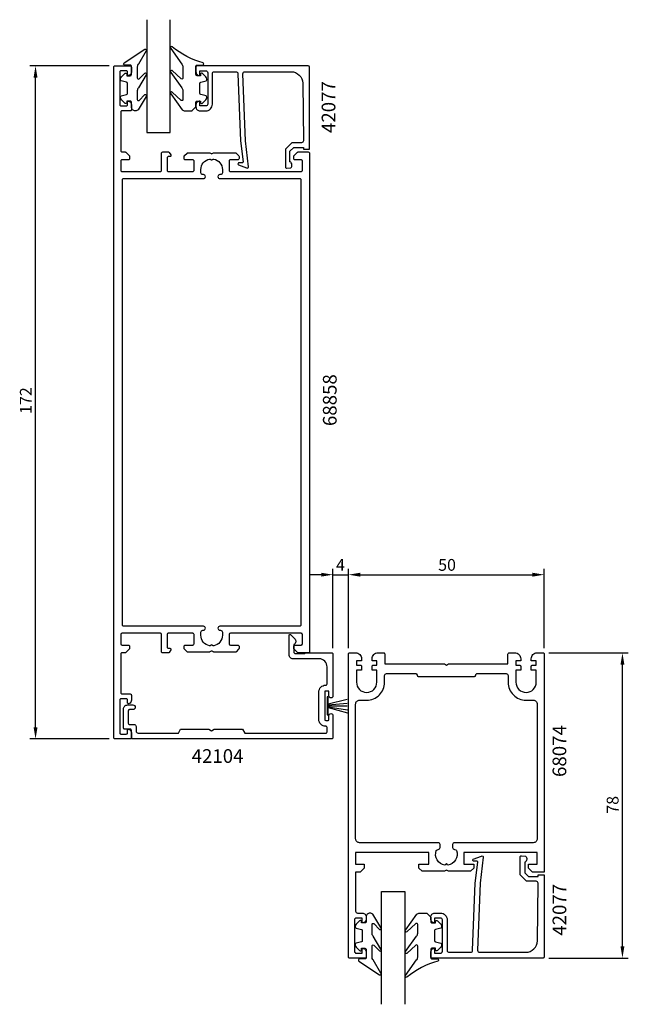
# Model space of a CAD drawing. Extents: x -75 to 80, y -34 to 218.
import ezdxf

# ---------------------------------------------------------------- set-up
doc = ezdxf.new("R2010")
doc.units = 0
doc.header["$LTSCALE"] = 4
doc.layers.get('0').update_dxf_attribs({"linetype": 'CONTINUOUS'})
doc.layers.get('DEFPOINTS').update_dxf_attribs({"linetype": 'CONTINUOUS'})
for name, color, linetype in [('SAPA_ARTIKELNR', 4, 'CONTINUOUS'), ('SAPA_FOGBAND', 2, 'CONTINUOUS'), ('SAPA_GLAS', 4, 'CONTINUOUS'), ('SAPA_MATT', 1, 'CONTINUOUS'), ('SAPA_PROFIL', 7, 'CONTINUOUS')]:
    doc.layers.add(name, color=color, linetype=linetype)
doc.styles.add('ISO', font='isocp3.shx')
doc.dimstyles.get("Standard").update_dxf_attribs({"dimtxt": 0.18, "dimasz": 0.18, "dimexe": 0.18, "dimexo": 0.0625, "dimgap": 0.09, "dimtad": 0, "dimtih": 1, "dimtoh": 1, "dimzin": 0, "dimcen": 0.09, "dimazin": 3, "dimtfac": 1, "dimtofl": 0, "dimtmove": 0, "dimatfit": 3})

# ---------------------------------------------------------------- blocks, each defined once
blk = doc.blocks.new('*U123')
at = {"layer": 'SAPA_MATT', "color": 2, "style": 'ISO'}
blk.add_text('172', height=3, rotation=90, dxfattribs=at).set_placement((-72.15, 117.06))
blk = doc.blocks.new('*D82')
at = {"layer": 'DEFPOINTS', "color": 0}
for p in [(-71.15, 206), (-50.85, 206), (-50.85, 34)]:
    blk.add_point(p, dxfattribs=at)
at = {"layer": 'SAPA_MATT'}
for p, q in [((-52.35, 206), (-72.65, 206)), ((-71.15, 37), (-71.15, 203)), ((-52.35, 34), (-72.65, 34))]:
    blk.add_line(p, q, dxfattribs=at)
for points in [[(-71.65, 203), (-70.65, 203), (-71.15, 206)], [(-71.65, 37), (-70.65, 37), (-71.15, 34)]]:
    blk.add_solid(points, dxfattribs=at)
blk.add_blockref('*U123', (0, 0))
blk = doc.blocks.new('*U124')
at = {"layer": 'SAPA_MATT', "color": 2, "style": 'ISO'}
blk.add_text('78', height=3, rotation=90, dxfattribs=at).set_placement((77.85, 14.9))
blk = doc.blocks.new('*D81')
at = {"layer": 'DEFPOINTS', "color": 0}
for p in [(58.55, 56), (78.85, 56), (58.55, -22)]:
    blk.add_point(p, dxfattribs=at)
at = {"layer": 'SAPA_MATT'}
for p, q in [((60.05, 56), (80.35, 56)), ((78.85, -19), (78.85, 53)), ((60.05, -22), (80.35, -22))]:
    blk.add_line(p, q, dxfattribs=at)
for points in [[(78.35, 53), (79.35, 53), (78.85, 56)], [(78.35, -19), (79.35, -19), (78.85, -22)]]:
    blk.add_solid(points, dxfattribs=at)
blk.add_blockref('*U124', (0, 0))
blk = doc.blocks.new('*U125')
at = {"layer": 'SAPA_MATT', "color": 2, "style": 'ISO'}
blk.add_text('50', height=3, dxfattribs=at).set_placement((31.75, 76.98))
blk = doc.blocks.new('*D80')
at = {"layer": 'DEFPOINTS', "color": 0}
for p in [(58.85, 75.98), (8.85, 55.7), (58.85, 55.7)]:
    blk.add_point(p, dxfattribs=at)
at = {"layer": 'SAPA_MATT'}
for p, q in [((8.85, 57.2), (8.85, 77.48)), ((11.85, 75.98), (55.85, 75.98)), ((58.85, 57.2), (58.85, 77.48))]:
    blk.add_line(p, q, dxfattribs=at)
for points in [[(11.85, 76.48), (11.85, 75.48), (8.85, 75.98)], [(55.85, 76.48), (55.85, 75.48), (58.85, 75.98)]]:
    blk.add_solid(points, dxfattribs=at)
blk.add_blockref('*U125', (0, 0))
blk = doc.blocks.new('*U126')
at = {"layer": 'SAPA_MATT', "color": 2, "style": 'ISO'}
blk.add_text('4', height=3, dxfattribs=at).set_placement((5.65, 76.98))
blk = doc.blocks.new('*D79')
at = {"layer": 'DEFPOINTS', "color": 0}
for p in [(8.85, 75.98), (4.85, 55.7), (8.85, 55.7)]:
    blk.add_point(p, dxfattribs=at)
at = {"layer": 'SAPA_MATT'}
for p, q in [((1.85, 75.98), (-1.15, 75.98)), ((4.85, 57.2), (4.85, 77.48)), ((4.85, 75.98), (8.85, 75.98)), ((8.85, 57.2), (8.85, 77.48)), ((11.85, 75.98), (14.85, 75.98))]:
    blk.add_line(p, q, dxfattribs=at)
for points in [[(1.85, 76.48), (1.85, 75.48), (4.85, 75.98)], [(11.85, 76.48), (11.85, 75.48), (8.85, 75.98)]]:
    blk.add_solid(points, dxfattribs=at)
blk.add_blockref('*U126', (0, 0))

msp = doc.modelspace()

# ---------------------------------------------------------------- linework, layer by layer
at = {"layer": 'SAPA_FOGBAND'}
for p, q in [((3.611, 42.996), (8.508, 44.146)), ((3.611, 42.705), (8.508, 43.181)), ((3.611, 42.491), (8.485, 42.445)), ((3.611, 42.247), (8.554, 41.48)), ((3.611, 42.074), (8.577, 40.676))]:
    msp.add_line(p, q, dxfattribs=at)
for points in [[(-45.652, 194.493, -0.4142136), (-46.652, 195.493), (-46.652, 196.693, 0.4142136), (-46.952, 196.993), (-47.852, 196.993), (-47.852, 196.643, -0.6681786), (-48.365, 196.431), (-49.218, 197.285, -0.1989124), (-49.452, 197.851), (-49.452, 198.013, -0.3394543), (-49.23, 198.303), (-47.875, 198.666, 0.3394543), (-47.652, 198.956), (-47.652, 201.531, 0.3394543), (-47.875, 201.821), (-49.23, 202.184, -0.3394543), (-49.452, 202.474), (-49.452, 202.636, -0.1989124), (-49.218, 203.202), (-48.365, 204.056, -0.6681786), (-47.852, 203.843), (-47.852, 203.493), (-46.952, 203.493, 0.4142136), (-46.652, 203.793), (-46.652, 205.893, 0.4142136), (-46.952, 206.193), (-48.352, 206.193, -0.7754026), (-48.497, 206.756), (-43.226, 210.276, -0.8680589), (-42.87, 209.801), (-44.86, 206.461, 0.1989124), (-45.152, 205.754), (-45.152, 202.921, 0.5773503), (-44.702, 202.661), (-43.236, 204.169, -0.8769765), (-42.873, 203.697), (-44.86, 200.361, 0.1989124), (-45.152, 199.654), (-45.152, 197.422, 0.5773503), (-44.702, 197.162), (-43.236, 198.669, -0.8769765), (-42.874, 198.197), (-44.935, 194.786, -0.1989124), (-45.642, 194.493)], [(-30.161, 195.493), (-30.161, 196.693, -0.4142136), (-29.861, 196.993), (-28.961, 196.993), (-28.961, 196.643, 0.6681786), (-28.449, 196.431), (-27.595, 197.285, 0.1989124), (-27.361, 197.851), (-27.361, 198.013, 0.3394543), (-27.583, 198.303), (-28.938, 198.666, -0.3394543), (-29.161, 198.956), (-29.161, 201.531, -0.3394543), (-28.938, 201.821), (-27.583, 202.184, 0.3394543), (-27.361, 202.474), (-27.361, 202.636, 0.1989124), (-27.595, 203.202), (-28.449, 204.056, 0.6681786), (-28.961, 203.843), (-28.961, 203.493), (-29.861, 203.493, -0.4142136), (-30.161, 203.793), (-30.161, 205.893, -0.4142136), (-29.861, 206.193), (-28.461, 206.193, 0.7754026), (-28.316, 206.756, -0.1086823), (-36.244, 210.906, 0.8680589), (-36.601, 210.431), (-33.773, 206.461, -0.1989124), (-33.48, 205.754), (-33.48, 202.921, -0.5773503), (-33.93, 202.661), (-36.235, 204.799, 0.8769765), (-36.597, 204.327), (-33.773, 200.361, -0.1989124), (-33.48, 199.654), (-33.48, 197.422, -0.5773503), (-33.93, 197.162), (-36.234, 199.299, 0.8769765), (-36.596, 198.828), (-33.697, 194.786, 0.1989124), (-32.99, 194.493), (-31.161, 194.493), (-31.171, 194.493)], [(14.348, -10.493, 0.4142136), (13.348, -11.493), (13.348, -12.693, -0.4142136), (13.048, -12.993), (12.148, -12.993), (12.148, -12.643, 0.6681786), (11.635, -12.431), (10.782, -13.285, 0.1989124), (10.548, -13.851), (10.548, -14.013, 0.3394543), (10.77, -14.303), (12.125, -14.666, -0.3394543), (12.348, -14.956), (12.348, -17.531, -0.3394543), (12.125, -17.821), (10.77, -18.184, 0.3394543), (10.548, -18.474), (10.548, -18.636, 0.1989124), (10.782, -19.202), (11.635, -20.056, 0.6681786), (12.148, -19.843), (12.148, -19.493), (13.048, -19.493, -0.4142136), (13.348, -19.793), (13.348, -21.893, -0.4142136), (13.048, -22.193), (11.648, -22.193, 0.7754026), (11.503, -22.756), (16.774, -26.276, 0.8680589), (17.13, -25.801), (15.14, -22.461, -0.1989124), (14.848, -21.754), (14.848, -18.921, -0.5773503), (15.298, -18.661), (16.764, -20.169, 0.8769765), (17.127, -19.697), (15.14, -16.361, -0.1989124), (14.848, -15.654), (14.848, -13.422, -0.5773503), (15.298, -13.162), (16.764, -14.669, 0.8769765), (17.126, -14.197), (15.065, -10.786, 0.1989124), (14.358, -10.493)], [(29.839, -11.493), (29.839, -12.693, 0.4142136), (30.139, -12.993), (31.039, -12.993), (31.039, -12.643, -0.6681786), (31.551, -12.431), (32.405, -13.285, -0.1989124), (32.639, -13.851), (32.639, -14.013, -0.3394543), (32.417, -14.303), (31.062, -14.666, 0.3394543), (30.839, -14.956), (30.839, -17.531, 0.3394543), (31.062, -17.821), (32.417, -18.184, -0.3394543), (32.639, -18.474), (32.639, -18.636, -0.1989124), (32.405, -19.202), (31.551, -20.056, -0.6681786), (31.039, -19.843), (31.039, -19.493), (30.139, -19.493, 0.4142136), (29.839, -19.793), (29.839, -21.893, 0.4142136), (30.139, -22.193), (31.539, -22.193, -0.7754026), (31.684, -22.756, 0.1086823), (23.756, -26.906, -0.8680589), (23.399, -26.431), (26.227, -22.461, 0.1989124), (26.52, -21.754), (26.52, -18.921, 0.5773503), (26.07, -18.661), (23.765, -20.799, -0.8769765), (23.403, -20.327), (26.227, -16.361, 0.1989124), (26.52, -15.654), (26.52, -13.422, 0.5773503), (26.07, -13.162), (23.766, -15.299, -0.8769765), (23.404, -14.828), (26.303, -10.786, -0.1989124), (27.01, -10.493), (28.839, -10.493), (28.829, -10.493)]]:
    msp.add_lwpolyline(points, format="xyb", close=True, dxfattribs=at)
msp.add_lwpolyline([(3.404, 40.193), (3.611, 40.193), (3.611, 44.789), (3.404, 44.789)], close=True, dxfattribs=at)
at = {"layer": 'SAPA_GLAS'}
for points in [[(-42.75, 217.8), (-42.75, 189), (-36.75, 189), (-36.75, 217.8)], [(17.25, -33.8), (17.25, -5), (23.25, -5), (23.25, -33.8)]]:
    msp.add_lwpolyline(points, dxfattribs=at)
at = {"layer": 'SAPA_PROFIL'}
for points in [[(-26, 56.413, 0.2679492), (-26.3, 56.413), (-26.6, 56.24, -0.1316525), (-26.75, 56.2), (-32.226, 56.2, -0.1989124), (-32.438, 56.288), (-33.062, 56.912, -0.1989124), (-33.15, 57.124), (-33.15, 57.7, -0.4142136), (-32.85, 58), (-30.95, 58, 0.4142136), (-30.65, 58.3), (-30.65, 60.7, 0.4142136), (-30.95, 61), (-37.25, 61, 0.4142136), (-37.55, 60.7), (-37.55, 57.5, 0.4142136), (-37.25, 57.2), (-36.85, 57.2, -0.5877033), (-36.595, 56.742), (-36.996, 56.095, -0.2596812), (-37.166, 56), (-38.65, 56, -0.4142136), (-38.95, 56.3), (-38.95, 60.7, 0.4142136), (-39.25, 61), (-49.05, 61, 0.4142136), (-49.35, 60.7), (-49.35, 58.3, 0.4142136), (-49.05, 58), (-47.45, 58, -0.4142136), (-47.15, 57.7), (-47.15, 57.124, -0.1989124), (-47.238, 56.912), (-48.062, 56.088, -0.1989124), (-48.274, 56), (-49.05, 56, 0.4142136), (-49.35, 55.7), (-49.35, 45.8, 0.4142136), (-49.05, 45.5), (-46.95, 45.5, -0.4142136), (-46.65, 45.2), (-46.65, 43.932, -0.2896899), (-47.221, 43.029, -0.5507604), (-47.65, 43.3), (-47.65, 43.95, 0.4142136), (-47.95, 44.25), (-49.35, 44.25, 0.4142136), (-49.65, 43.95), (-49.65, 35.55, 0.4142136), (-49.35, 35.25), (-47.95, 35.25, 0.4142136), (-47.65, 35.55), (-47.65, 36.2, -0.5507604), (-47.221, 36.471, -0.2896899), (-46.65, 35.568), (-46.65, 34.3, -0.4142136), (-46.95, 34), (-50.85, 34, -0.4142136), (-51.15, 34.3), (-51.15, 205.7, -0.4142136), (-50.85, 206), (-46.95, 206, -0.4142136), (-46.65, 205.7), (-46.65, 204.432, -0.2896899), (-47.221, 203.529, -0.5507604), (-47.65, 203.8), (-47.65, 204.45, 0.4142136), (-47.95, 204.75), (-49.35, 204.75, 0.4142136), (-49.65, 204.45), (-49.65, 196.05, 0.4142136), (-49.35, 195.75), (-47.95, 195.75, 0.4142136), (-47.65, 196.05), (-47.65, 196.7, -0.5507604), (-47.221, 196.971, -0.2896899), (-46.65, 196.068), (-46.65, 194.8, -0.4142136), (-46.95, 194.5), (-49.05, 194.5, 0.4142136), (-49.35, 194.2), (-49.35, 184.3, 0.4142136), (-49.05, 184), (-48.274, 184, -0.1989124), (-48.062, 183.912), (-47.238, 183.088, -0.1989124), (-47.15, 182.876), (-47.15, 182.3, -0.4142136), (-47.45, 182), (-49.05, 182, 0.4142136), (-49.35, 181.7), (-49.35, 179.3, 0.4142136), (-49.05, 179), (-39.25, 179, 0.4142136), (-38.95, 179.3), (-38.95, 183.7, -0.4142136), (-38.65, 184), (-37.166, 184, -0.2596812), (-36.996, 183.905), (-36.595, 183.258, -0.5877033), (-36.85, 182.8), (-37.25, 182.8, 0.4142136), (-37.55, 182.5), (-37.55, 179.3, 0.4142136), (-37.25, 179), (-30.95, 179, 0.4142136), (-30.65, 179.3), (-30.65, 181.7, 0.4142136), (-30.95, 182), (-32.85, 182, -0.4142136), (-33.15, 182.3), (-33.15, 182.876, -0.1989124), (-33.062, 183.088), (-32.438, 183.712, -0.1989124), (-32.226, 183.8), (-26.75, 183.8, -0.1316525), (-26.6, 183.76), (-26.3, 183.587, 0.2679492), (-26, 183.587), (-25.7, 183.76, -0.1316525), (-25.55, 183.8), (-20.074, 183.8, -0.1989124), (-19.862, 183.712), (-19.238, 183.088, -0.1989124), (-19.15, 182.876), (-19.15, 182.3, -0.4142136), (-19.45, 182), (-21.35, 182, 0.4142136), (-21.65, 181.7), (-21.65, 179.3, 0.4142136), (-21.35, 179), (-3.25, 179, 0.4142136), (-2.95, 179.3), (-2.95, 181.7, 0.4142136), (-3.25, 182), (-4.85, 182, -0.4142136), (-5.15, 182.3), (-5.15, 182.876, -0.1989124), (-5.062, 183.088), (-4.238, 183.912, -0.1989124), (-4.026, 184), (-1.45, 184, -0.4142136), (-1.15, 183.7), (-1.15, 56.3, -0.4142136), (-1.45, 56), (-4.026, 56, -0.1989124), (-4.238, 56.088), (-5.062, 56.912, -0.1989124), (-5.15, 57.124), (-5.15, 57.7, -0.4142136), (-4.85, 58), (-3.25, 58, 0.4142136), (-2.95, 58.3), (-2.95, 60.7, 0.4142136), (-3.25, 61), (-21.35, 61, 0.4142136), (-21.65, 60.7), (-21.65, 58.3, 0.4142136), (-21.35, 58), (-19.45, 58, -0.4142136), (-19.15, 57.7), (-19.15, 57.124, -0.1989124), (-19.238, 56.912), (-19.862, 56.288, -0.1989124), (-20.074, 56.2), (-25.55, 56.2, -0.1316525), (-25.7, 56.24)], [(-3.35, 63.1, -0.4142136), (-3.65, 62.8), (-24.055, 62.8, 0.4142136), (-24.55, 62.305), (-24.55, 62.295, 0.4142136), (-24.055, 61.8), (-23.9, 61.8, -0.4142136), (-23.4, 61.3), (-23.4, 60.5, -0.3578824), (-25.614, 57.803, -0.2504147), (-25.885, 57.885), (-25.938, 57.938, 0.4142136), (-26.362, 57.938), (-26.415, 57.885, -0.2504147), (-26.686, 57.803, -0.3578824), (-28.9, 60.5), (-28.9, 61.3, -0.4142136), (-28.4, 61.8), (-28.245, 61.8, 0.4142136), (-27.75, 62.295), (-27.75, 62.305, 0.4142136), (-28.245, 62.8), (-48.65, 62.8, -0.4142136), (-48.95, 63.1), (-48.95, 176.9, -0.4142136), (-48.65, 177.2), (-28.245, 177.2, 0.4142136), (-27.75, 177.695), (-27.75, 177.705, 0.4142136), (-28.245, 178.2), (-28.4, 178.2, -0.4142136), (-28.9, 178.7), (-28.9, 179.5, -0.3578824), (-26.686, 182.197, -0.2504147), (-26.415, 182.115), (-26.362, 182.062, 0.4142136), (-25.938, 182.062), (-25.885, 182.115, -0.2504147), (-25.614, 182.197, -0.3578824), (-23.4, 179.5), (-23.4, 178.7, -0.4142136), (-23.9, 178.2), (-24.055, 178.2, 0.4142136), (-24.55, 177.705), (-24.55, 177.695, 0.4142136), (-24.055, 177.2), (-3.65, 177.2, -0.4142136), (-3.35, 176.9)], [(3.35, 48.05), (3.35, 52.393, 0.4033103), (1.35, 54.5), (-5.35, 54.5, -0.4142136), (-6.35, 55.5), (-6.35, 60.431, -0.6681786), (-5.891, 60.621), (-4.943, 59.673, -0.4931454), (-5.15, 58.1), (-5.15, 56.3, 0.4142136), (-4.65, 55.8), (-2.35, 55.8), (-2.15, 56), (4.55, 56, -0.4142136), (4.85, 55.7), (4.85, 45, -1), (3.85, 45), (3.85, 46, 0.4142136), (3.6, 46.25), (3, 46.25, 0.4142136), (2.75, 46), (2.75, 39, 0.4142136), (3, 38.75), (3.6, 38.75, 0.4142136), (3.85, 39), (3.85, 40, -1), (4.85, 40), (4.85, 34.3, -0.4142136), (4.55, 34), (-46.35, 34, -0.4142136), (-46.65, 34.3), (-46.65, 36.2, 0.4142136), (-46.95, 36.5), (-48.35, 36.5, -0.4142136), (-48.65, 36.8), (-48.65, 41.7, -0.4142136), (-47.65, 42.7), (-46.25, 42.7, -1), (-46.25, 41.5), (-47.15, 41.5, 0.4142136), (-47.45, 41.2), (-47.45, 38, 0.4142136), (-47.15, 37.7), (-45.95, 37.7, -0.4142136), (-45.45, 37.2), (-45.45, 36, 0.4142136), (-44.95, 35.5), (-34.65, 35.5), (-34.073, 36.5), (-26.843, 36.5), (-26.15, 36.1), (-25.457, 36.5), (-18.227, 36.5), (-17.65, 35.5), (3.05, 35.5, 0.4142136), (3.35, 35.8), (3.35, 36.95, 0.4142136), (3.05, 37.25), (3, 37.25, -0.4142136), (1.25, 39), (1.25, 46, -0.4142136), (3, 47.75), (3.05, 47.75, 0.4142136)], [(54.85, 1), (54.85, 2), (57.05, 2), (57.05, 5), (38.35, 5), (38.35, 2), (40.85, 2), (40.85, 1), (40.05, 0.2), (34.37, 0.2), (33.85, 0.5), (33.33, 0.2), (27.65, 0.2), (26.85, 1), (26.85, 2), (29.35, 2), (29.35, 5), (10.65, 5), (10.65, 2), (12.85, 2), (12.85, 1), (11.85, 0), (10.65, 0), (10.65, -10, 0.4142136), (11.15, -10.5), (12.36, -10.5, -0.4142136), (13.35, -11.49), (13.35, -12.01, -0.4142136), (12.36, -13), (12.35, -13), (12.35, -11.75), (10.85, -11.75, 0.4142136), (10.35, -12.25), (10.35, -20.25, 0.4142136), (10.85, -20.75), (12.35, -20.75), (12.35, -19.5), (12.36, -19.5, -0.4142136), (13.35, -20.49), (13.35, -21.7, -0.4142136), (13.05, -22), (9.15, -22, -0.4142136), (8.85, -21.7), (8.85, 55.7, -0.4142136), (9.15, 56), (10.65, 56, -0.4142136), (12.15, 54.5), (12.15, 54), (10.875, 54), (10.875, 52.9), (11.85, 52.9, -0.4142136), (12.15, 52.6), (12.15, 51.6), (10.875, 51.6), (10.875, 48.5, 1), (16.075, 48.5), (16.075, 51.6), (14.85, 51.6), (14.85, 52.6, -0.4142136), (15.15, 52.9), (16.075, 52.9), (16.075, 54), (14.85, 54), (14.85, 54.5, -0.4142136), (16.35, 56), (17.8, 56, -0.4142136), (18.1, 55.7), (18.1, 53.2), (33.33, 53.2), (33.85, 52.9), (34.37, 53.2), (49.6, 53.2), (49.6, 55.7, -0.4142136), (49.9, 56), (51.35, 56, -0.4142136), (52.85, 54.5), (52.85, 54), (51.625, 54), (51.625, 52.9), (52.55, 52.9, -0.4142136), (52.85, 52.6), (52.85, 51.6), (51.625, 51.6), (51.625, 48.5, 1), (56.825, 48.5), (56.825, 51.6), (55.55, 51.6), (55.55, 52.6, -0.4142136), (55.85, 52.9), (56.825, 52.9), (56.825, 54), (55.55, 54), (55.55, 54.5, -0.4142136), (57.05, 56), (58.55, 56, -0.4142136), (58.85, 55.7), (58.85, 0), (55.85, 0)], [(41.65, 50.7), (49.125, 50.7, -0.4142136), (49.625, 50.2), (49.625, 48.5, 0.4142136), (54.225, 43.9), (56.05, 43.9, -0.4142136), (57.05, 42.9), (57.05, 8.5, -0.4142136), (56.05, 7.5), (35.95, 7.5, 0.4142136), (35.45, 7), (35.45, 6.3, 0.4150844), (35.951, 5.8, -0.3121484), (36.42, 5.478, -0.4823581), (34.224, 1.776), (33.85, 2.15), (33.476, 1.776, -0.4823575), (31.28, 5.478, -0.3113337), (31.747, 5.8), (31.75, 5.8, 0.4142136), (32.25, 6.3), (32.25, 7, 0.4142136), (31.75, 7.5), (11.65, 7.5, -0.4142136), (10.65, 8.5), (10.65, 42.9, -0.4142136), (11.65, 43.9), (13.475, 43.9, 0.4142136), (18.075, 48.5), (18.075, 50.2, -0.4142136), (18.575, 50.7), (26.05, 50.7, -0.4142136), (26.35, 50.4), (26.35, 50.3, 0.4142136), (26.65, 50), (41.05, 50, 0.4142136), (41.35, 50.3), (41.35, 50.4, -0.4142136)]]:
    msp.add_lwpolyline(points, format="xyb", close=True, dxfattribs=at)
for points in [[(-17.472, 186.879), (-18.153, 204, -0.4142136), (-17.653, 204.5), (-5.853, 204.5, -0.4076767), (-2.854, 201.567), (-2.699, 186.879, -0.418213), (-3.195, 186.368), (-5.669, 186.355), (-7.296, 184.7), (-7.296, 180.151, 0.4293388), (-6.977, 179.854), (-5.896, 179.927, 0.4883398), (-6.117, 181.489), (-6.117, 184.188), (-5.162, 185.159), (-2.663, 185.159), (-2.663, 184.685), (-1.15, 184.685), (-1.15, 205.703, 0.4116378), (-1.45, 206), (-29.853, 206, 0.4142136), (-30.153, 205.7), (-30.153, 204.49, 0.4142136), (-29.163, 203.5), (-29.153, 203.5), (-29.153, 204.75), (-27.653, 204.75, -0.4142136), (-27.153, 204.25), (-27.153, 196.25, -0.4142136), (-27.653, 195.75), (-29.153, 195.75), (-29.153, 197), (-29.163, 197, 0.4142136), (-30.153, 196.01), (-30.153, 195.5, 0.4142136), (-29.153, 194.5), (-27.653, 194.5, 0.4142136), (-25.953, 196.2), (-25.953, 204, -0.4142136), (-25.453, 204.5), (-19.953, 204.5, -0.4142136), (-19.453, 204), (-18.781, 186.879), (-18.124, 181.476, -0.4666505), (-18.386, 181.196), (-19.109, 181.236, 0.7332303), (-19.309, 180.699), (-17.199, 179.929, 0.6681786), (-16.717, 180.202), (-17.472, 186.879), (-17.462, 186.879)], [(42.528, -2.879), (41.847, -20, 0.4142136), (42.347, -20.5), (54.147, -20.5, 0.4076767), (57.146, -17.567), (57.301, -2.879, 0.418213), (56.805, -2.368), (54.331, -2.355), (52.704, -0.7), (52.704, 3.849, -0.4293388), (53.023, 4.146), (54.104, 4.073, -0.4883398), (53.883, 2.511), (53.883, -0.188), (54.838, -1.159), (57.337, -1.159), (57.337, -0.685), (58.85, -0.685), (58.85, -21.703, -0.4116378), (58.55, -22), (30.147, -22, -0.4142136), (29.847, -21.7), (29.847, -20.49, -0.4142136), (30.837, -19.5), (30.847, -19.5), (30.847, -20.75), (32.347, -20.75, 0.4142136), (32.847, -20.25), (32.847, -12.25, 0.4142136), (32.347, -11.75), (30.847, -11.75), (30.847, -13), (30.837, -13, -0.4142136), (29.847, -12.01), (29.847, -11.5, -0.4142136), (30.847, -10.5), (32.347, -10.5, -0.4142136), (34.047, -12.2), (34.047, -20, 0.4142136), (34.547, -20.5), (40.047, -20.5, 0.4142136), (40.547, -20), (41.219, -2.879), (41.876, 2.524, 0.4666505), (41.614, 2.804), (40.891, 2.764, -0.7332303), (40.691, 3.301), (42.801, 4.071, -0.6681786), (43.283, 3.798), (42.528, -2.879), (42.538, -2.879)]]:
    msp.add_lwpolyline(points, format="xyb", dxfattribs=at)

# ---------------------------------------------------------------- texts
at = {"layer": 'SAPA_ARTIKELNR', "style": 'ISO'}
for s, p in [('42077', (5.48, 188.842)), ('68858', (5.802, 113.962)), ('68074', (64.494, 24.289)), ('42077', (64.494, -16.273))]:
    msp.add_text(s, height=3.5, rotation=90, dxfattribs=at).set_placement(p)
msp.add_text('42104', height=3.5, dxfattribs=at).set_placement((-31.252, 27.893))

# ---------------------------------------------------------------- dimensions: what is measured, and where the dimension line sits
at = {"layer": 'SAPA_MATT'}
for base, p1, p2, picture, middle in [((-71.15, 206), (-50.85, 34), (-50.85, 206), '*D82', (-73.65, 120)), ((78.85, 56), (58.55, -22), (58.55, 56), '*D81', (76.35, 17))]:
    dim = msp.add_linear_dim(base=base, p1=p1, p2=p2, angle=90, dimstyle='Standard', override={"dimscale": 1}, dxfattribs=at)
    dim.commit()
    dim.dimension.update_dxf_attribs({"geometry": picture, "text_midpoint": middle})
for base, p1, p2, picture, middle in [((8.85, 75.98), (4.85, 55.7), (8.85, 55.7), '*D79', (6.85, 78.48)), ((58.85, 75.98), (8.85, 55.7), (58.85, 55.7), '*D80', (33.85, 78.48))]:
    dim = msp.add_linear_dim(base=base, p1=p1, p2=p2, dimstyle='Standard', override={"dimscale": 1}, dxfattribs=at)
    dim.commit()
    dim.dimension.update_dxf_attribs({"geometry": picture, "text_midpoint": middle})

doc.saveas('drawing.dxf')
